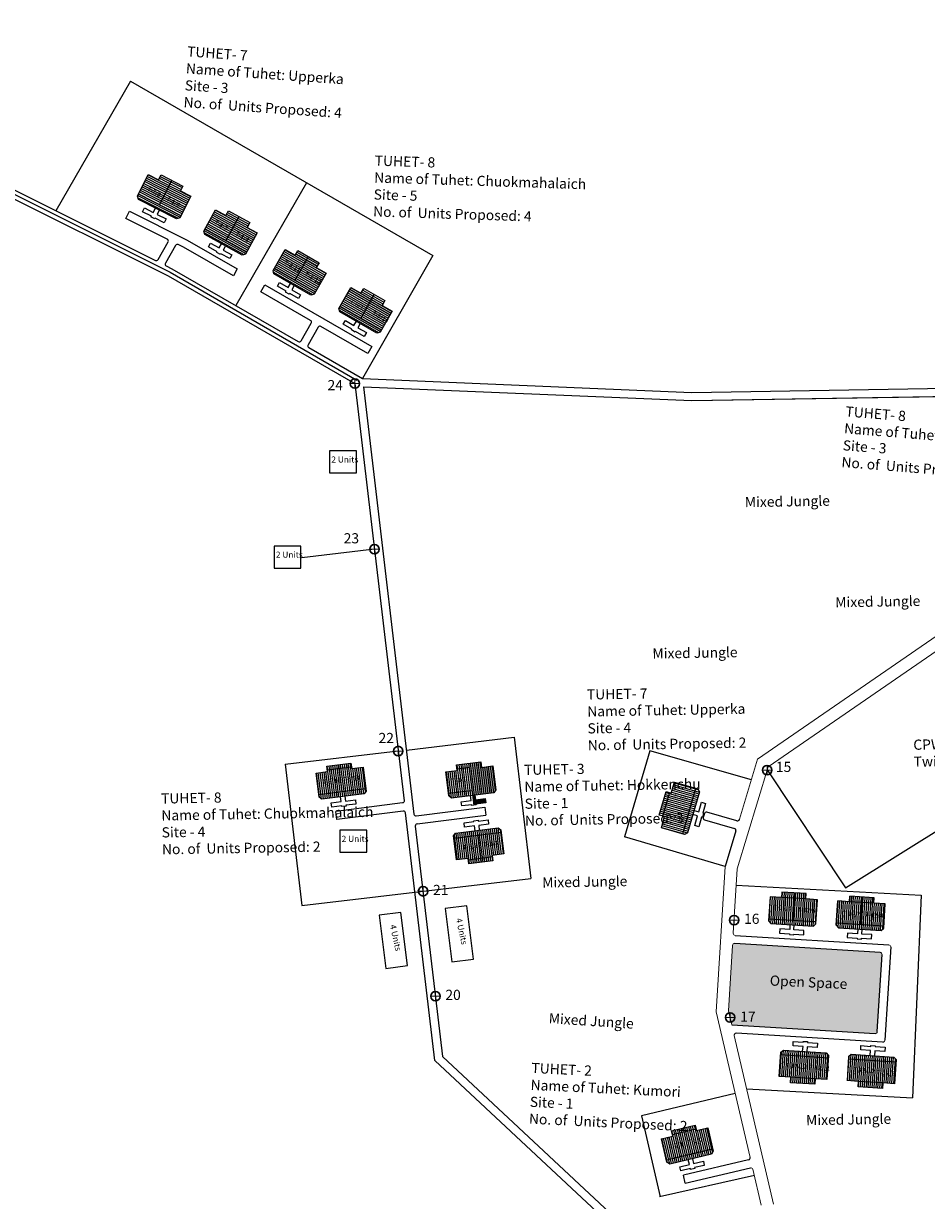
# Model space of a CAD drawing. Units: metres. Extents: x 3965 to 7270, y 1565 to 2934.
# Drawn here: x 7084 to 7087, y 2688 to 2691 of the extents above; entities that cross this region are included whole.
import ezdxf

# ---------------------------------------------------------------- set-up
doc = ezdxf.new("R2010")
doc.units = ezdxf.units.M
doc.header["$MEASUREMENT"] = 0
for name, color, linetype in [('Intermediate PWD shelter', 10, 'Continuous'), ('OPEN SPACE', 100, 'Continuous'), ('Proposed DUs', 7, 'Continuous'), ('Proposed Pathways', 8, 'Continuous'), ('TCPO', 7, 'Continuous'), ('Text', 7, 'Continuous'), ('Tuhet Bnd', 170, 'Continuous')]:
    doc.layers.add(name, color=color, linetype=linetype)
doc.layers.add('Measuring Pegs', color=1, linetype='Continuous', lineweight=20)
doc.layers.add('Proposed Pucca road', color=6, linetype='Continuous', lineweight=0)
doc.styles.get("Standard").update_dxf_attribs({"font": 'ARIAL.TTF'})

# ---------------------------------------------------------------- blocks, each defined once
blk = doc.blocks.new('A$C379246FC')
at = {"layer": 'Measuring Pegs'}
for points in [[(0, 1.17), (2.31, 1.17)], [(1.16, 2.31), (1.16, 0)]]:
    blk.add_lwpolyline(points, dxfattribs=at)
at = {"layer": 'Measuring Pegs', "lineweight": 30}
blk.add_circle((1.16, 1.16), 1.16, dxfattribs=at)
blk = doc.blocks.new('A$C52371ECC')
at = {"layer": 'Intermediate PWD shelter'}
for p, q in [((6.6, 5.4), (0, 5.4)), ((0, 5.4), (0, 0)), ((6.6, 0), (6.6, 5.4)), ((0, 0), (6.6, 0))]:
    blk.add_line(p, q, dxfattribs=at)
at = {"layer": 'Text', "insert": (0.43, 4.04), "char_height": 1.5, "attachment_point": 1}
blk.add_mtext('{\\fArial Narrow|b0|i0|c0|p34;2 Units}', dxfattribs=at)
blk = doc.blocks.new('A$C16925593')
at = {"layer": 'Proposed DUs'}
h = blk.add_hatch(dxfattribs=at)
h.set_pattern_fill('LINE', color=2, scale=0.15, angle=90, style=0)
h.set_pattern_definition([(45.94985, (-144.34924, -206.243), (0.3422959, -0.3311308), [])])
h.paths.add_polyline_path([(4.2, -4.07), (6.36, -6.15), (8.41, -8.13), (6.53, -10.08), (2.33, -6.01)])
h.paths.add_polyline_path([(0, 0), (2.05, -1.98), (4.2, -4.07), (2.33, -6.01), (-1.88, -1.94)])
h.paths.add_polyline_path([(-1.88, -1.94), (2.33, -6.01), (0.45, -7.95), (-3.75, -3.88)])
h.paths.add_polyline_path([(2.33, -6.01), (6.53, -10.08), (4.65, -12.02), (0.45, -7.95)])
h.paths.add_polyline_path([(-3.75, -3.88), (4.65, -12.02), (4.27, -12.41), (3.42, -12.43), (-4.12, -5.12), (-4.14, -4.28)])
h.paths.add_polyline_path([(5.14, -3.1), (7.3, -5.18), (6.36, -6.15), (4.2, -4.07)])
h.paths.add_polyline_path([(2.99, -1.01), (5.14, -3.1), (4.2, -4.07), (2.05, -1.98)])
for p, q in [((0, 0), (-4.14, -4.28)), ((2.05, -1.98), (0, 0)), ((2.99, -1.01), (2.05, -1.98)), ((6.36, -6.15), (2.05, -1.98)), ((7.3, -5.18), (2.99, -1.01)), ((-4.14, -4.28), (-4.12, -5.12)), ((-4.12, -5.12), (3.42, -12.43)), ((-3.75, -3.88), (4.65, -12.02)), ((5.14, -3.1), (0.45, -7.95)), ((6.36, -6.15), (7.3, -5.18)), ((4.27, -12.41), (8.41, -8.13)), ((8.41, -8.13), (6.36, -6.15)), ((3.42, -12.43), (4.27, -12.41))]:
    blk.add_line(p, q, dxfattribs=at)
blk.add_lwpolyline([(-0.73, -8.41), (-1.56, -9.27), (-3.33, -7.56), (-4.06, -8.32), (-2.29, -10.03), (-2.43, -10.17), (-1.68, -10.9), (-1.54, -10.76), (0.23, -12.47), (0.96, -11.71), (-0.81, -10), (0.03, -9.14)], dxfattribs=at)

msp = doc.modelspace()

# ---------------------------------------------------------------- hatches: boundary and pattern name
at = {"layer": 'OPEN SPACE', "ltscale": 0.002}
msp.add_hatch(color=256, dxfattribs=at).paths.add_polyline_path([(7086.8076, 2688.3845, 0.414709), (7086.8015, 2688.3914), (7086.3401, 2688.4198, 0.414514), (7086.3333, 2688.4137), (7086.3207, 2688.2059), (7086.3309, 2688.162), (7086.7853, 2688.1341, 0.413718), (7086.7921, 2688.1401)])
at = {"layer": 'Proposed DUs'}
h = msp.add_hatch(dxfattribs=at)
h.set_pattern_fill('LINE', color=2, scale=0.001934, angle=152.9567, style=0)
h.set_pattern_definition([(152.956662, (7180.8099985, 2641.8078043), (-0.00279125706, -0.00546792204), [])])
h.paths.add_polyline_path([(7084.5477, 2690.8243), (7084.5133, 2690.8419), (7084.4805, 2690.8586), (7084.4647, 2690.8276), (7084.5319, 2690.7933)])
h.paths.add_polyline_path([(7084.6149, 2690.7901), (7084.5822, 2690.8068), (7084.5477, 2690.8243), (7084.5319, 2690.7933), (7084.5991, 2690.7591)])
h.paths.add_polyline_path([(7084.5991, 2690.7591), (7084.5319, 2690.7933), (7084.5161, 2690.7624), (7084.5832, 2690.7281)])
h.paths.add_polyline_path([(7084.5319, 2690.7933), (7084.4647, 2690.8276), (7084.4489, 2690.7966), (7084.5161, 2690.7624)])
h.paths.add_polyline_path([(7084.5832, 2690.7281), (7084.4489, 2690.7966), (7084.4457, 2690.7903), (7084.449, 2690.7799), (7084.5696, 2690.7184), (7084.58, 2690.7217)])
h.paths.add_polyline_path([(7084.5556, 2690.8398), (7084.5212, 2690.8574), (7084.5133, 2690.8419), (7084.5477, 2690.8243)])
h.paths.add_polyline_path([(7084.5901, 2690.8223), (7084.5556, 2690.8398), (7084.5477, 2690.8243), (7084.5822, 2690.8068)])
h = msp.add_hatch(dxfattribs=at)
h.set_pattern_fill('LINE', color=2, scale=0.001934, angle=151.0706, style=0)
h.set_pattern_definition([(151.0706305, (7179.356781, 2638.5518064), (-0.00296970256, -0.0053730954), [])])
h.paths.add_polyline_path([(7084.7599, 2690.7099), (7084.726, 2690.7286), (7084.6939, 2690.7464), (7084.677, 2690.716), (7084.743, 2690.6795)])
h.paths.add_polyline_path([(7084.8259, 2690.6735), (7084.7937, 2690.6912), (7084.7599, 2690.7099), (7084.743, 2690.6795), (7084.809, 2690.643)])
h.paths.add_polyline_path([(7084.809, 2690.643), (7084.743, 2690.6795), (7084.7262, 2690.649), (7084.7922, 2690.6125)])
h.paths.add_polyline_path([(7084.743, 2690.6795), (7084.677, 2690.716), (7084.6602, 2690.6855), (7084.7262, 2690.649)])
h.paths.add_polyline_path([(7084.7922, 2690.6125), (7084.6602, 2690.6855), (7084.6567, 2690.6793), (7084.6598, 2690.6688), (7084.7782, 2690.6033), (7084.7888, 2690.6063)])
h.paths.add_polyline_path([(7084.7683, 2690.7252), (7084.7344, 2690.7439), (7084.726, 2690.7286), (7084.7599, 2690.7099)])
h.paths.add_polyline_path([(7084.8021, 2690.7065), (7084.7683, 2690.7252), (7084.7599, 2690.7099), (7084.7937, 2690.6912)])
h = msp.add_hatch(dxfattribs=at)
h.set_pattern_fill('LINE', color=2, scale=0.001934, angle=150.1018, style=0)
h.set_pattern_definition([(150.101836, (7178.681177, 2636.833208), (-0.00306012555, -0.00532211603), [])])
h.paths.add_polyline_path([(7084.9797, 2690.5833), (7084.9461, 2690.6026), (7084.9143, 2690.6209), (7084.8969, 2690.5907), (7084.9623, 2690.5531)])
h.paths.add_polyline_path([(7085.045, 2690.5457), (7085.0132, 2690.564), (7084.9797, 2690.5833), (7084.9623, 2690.5531), (7085.0277, 2690.5155)])
h.paths.add_polyline_path([(7085.0277, 2690.5155), (7084.9623, 2690.5531), (7084.945, 2690.523), (7085.0103, 2690.4854)])
h.paths.add_polyline_path([(7084.9623, 2690.5531), (7084.8969, 2690.5907), (7084.8796, 2690.5606), (7084.945, 2690.523)])
h.paths.add_polyline_path([(7085.0103, 2690.4854), (7084.8796, 2690.5606), (7084.876, 2690.5544), (7084.8789, 2690.5438), (7084.9962, 2690.4764), (7085.0068, 2690.4792)])
h.paths.add_polyline_path([(7084.9883, 2690.5984), (7084.9548, 2690.6177), (7084.9461, 2690.6026), (7084.9797, 2690.5833)])
h.paths.add_polyline_path([(7085.0219, 2690.5791), (7084.9883, 2690.5984), (7084.9797, 2690.5833), (7085.0132, 2690.564)])
h = msp.add_hatch(dxfattribs=at)
h.set_pattern_fill('LINE', color=2, scale=0.001934, angle=150.1018, style=0)
h.set_pattern_definition([(150.101836, (7178.8900354, 2636.712895), (-0.00306012555, -0.00532211603), [])])
h.paths.add_polyline_path([(7085.1885, 2690.463), (7085.155, 2690.4823), (7085.1231, 2690.5006), (7085.1058, 2690.4704), (7085.1712, 2690.4328)])
h.paths.add_polyline_path([(7085.2539, 2690.4254), (7085.222, 2690.4437), (7085.1885, 2690.463), (7085.1712, 2690.4328), (7085.2365, 2690.3952)])
h.paths.add_polyline_path([(7085.2365, 2690.3952), (7085.1712, 2690.4328), (7085.1538, 2690.4027), (7085.2192, 2690.3651)])
h.paths.add_polyline_path([(7085.1712, 2690.4328), (7085.1058, 2690.4704), (7085.0884, 2690.4402), (7085.1538, 2690.4027)])
h.paths.add_polyline_path([(7085.2192, 2690.3651), (7085.0884, 2690.4402), (7085.0849, 2690.4341), (7085.0878, 2690.4235), (7085.2051, 2690.3561), (7085.2157, 2690.3589)])
h.paths.add_polyline_path([(7085.1972, 2690.4781), (7085.1637, 2690.4974), (7085.155, 2690.4823), (7085.1885, 2690.463)])
h.paths.add_polyline_path([(7085.2307, 2690.4588), (7085.1972, 2690.4781), (7085.1885, 2690.463), (7085.222, 2690.4437)])
h = msp.add_hatch(dxfattribs=at)
h.set_pattern_fill('LINE', color=2, scale=0.001934, angle=457.3263, style=0)
h.set_pattern_definition([(97.32632, (7085.0627696, 2685.7357385), (-0.00608904, -0.000782867), [])])
h.paths.add_polyline_path([(7085.0863, 2688.9697), (7085.0479, 2688.9648), (7085.0115, 2688.9601), (7085.0159, 2688.9256), (7085.0907, 2688.9352)])
h.paths.add_polyline_path([(7085.1611, 2688.9793), (7085.1246, 2688.9746), (7085.0863, 2688.9697), (7085.0907, 2688.9352), (7085.1655, 2688.9448)])
h.paths.add_polyline_path([(7085.1655, 2688.9448), (7085.0907, 2688.9352), (7085.0951, 2688.9007), (7085.1699, 2688.9103)])
h.paths.add_polyline_path([(7085.0907, 2688.9352), (7085.0159, 2688.9256), (7085.0203, 2688.8911), (7085.0951, 2688.9007)])
h.paths.add_polyline_path([(7085.1699, 2688.9103), (7085.0203, 2688.8911), (7085.0213, 2688.884), (7085.0299, 2688.8773), (7085.1642, 2688.8946), (7085.1708, 2688.9033)])
h.paths.add_polyline_path([(7085.084, 2688.987), (7085.0457, 2688.982), (7085.0479, 2688.9648), (7085.0863, 2688.9697)])
h.paths.add_polyline_path([(7085.1224, 2688.9919), (7085.084, 2688.987), (7085.0863, 2688.9697), (7085.1246, 2688.9746)])
h = msp.add_hatch(dxfattribs=at)
h.set_pattern_fill('LINE', color=2, scale=0.001934, angle=457.1559, style=0)
h.set_pattern_definition([(97.15594, (7085.465539, 2685.739536), (-0.006091341, -0.000764757), [])])
h.paths.add_polyline_path([(7085.4987, 2688.9734), (7085.4603, 2688.9686), (7085.4238, 2688.964), (7085.4282, 2688.9295), (7085.503, 2688.9389)])
h.paths.add_polyline_path([(7085.5735, 2688.9828), (7085.537, 2688.9782), (7085.4987, 2688.9734), (7085.503, 2688.9389), (7085.5778, 2688.9483)])
h.paths.add_polyline_path([(7085.5778, 2688.9483), (7085.503, 2688.9389), (7085.5073, 2688.9044), (7085.5821, 2688.9138)])
h.paths.add_polyline_path([(7085.503, 2688.9389), (7085.4282, 2688.9295), (7085.4325, 2688.895), (7085.5073, 2688.9044)])
h.paths.add_polyline_path([(7085.5821, 2688.9138), (7085.4325, 2688.895), (7085.4334, 2688.8879), (7085.442, 2688.8812), (7085.5763, 2688.8981), (7085.583, 2688.9067)])
h.paths.add_polyline_path([(7085.4965, 2688.9907), (7085.4581, 2688.9859), (7085.4603, 2688.9686), (7085.4987, 2688.9734)])
h.paths.add_polyline_path([(7085.5349, 2688.9955), (7085.4965, 2688.9907), (7085.4987, 2688.9734), (7085.537, 2688.9782)])
at = {"layer": 'Proposed DUs', "ltscale": 0.002}
h = msp.add_hatch(color=9, dxfattribs=at)
h.paths.add_polyline_path([(7085.4965, 2688.9907), (7085.498, 2688.9787), (7085.5364, 2688.9835), (7085.5349, 2688.9955)])
h.paths.add_polyline_path([(7085.537, 2688.9782), (7085.5364, 2688.9835), (7085.498, 2688.9787), (7085.5075, 2688.9044), (7085.5821, 2688.9138), (7085.5735, 2688.9828)])
h.paths.add_polyline_path([(7085.5075, 2688.9044), (7085.5094, 2688.8897), (7085.5763, 2688.8981), (7085.583, 2688.9067), (7085.5821, 2688.9138)])
at = {"layer": 'Proposed DUs'}
h = msp.add_hatch(dxfattribs=at)
h.set_pattern_fill('LINE', color=2, scale=0.001934, angle=524.0157, style=0)
h.set_pattern_definition([(164.01573, (7089.0888, 2687.5569955), (-0.001690562, -0.005901804), [])])
h.paths.add_polyline_path([(7086.1281, 2688.8583), (7086.1175, 2688.8211), (7086.1073, 2688.7858), (7086.1408, 2688.7762), (7086.1616, 2688.8487)])
h.paths.add_polyline_path([(7086.1489, 2688.9308), (7086.1387, 2688.8955), (7086.1281, 2688.8583), (7086.1616, 2688.8487), (7086.1823, 2688.9212)])
h.paths.add_polyline_path([(7086.1823, 2688.9212), (7086.1616, 2688.8487), (7086.195, 2688.8391), (7086.2158, 2688.9116)])
h.paths.add_polyline_path([(7086.1616, 2688.8487), (7086.1408, 2688.7762), (7086.1743, 2688.7666), (7086.195, 2688.8391)])
h.paths.add_polyline_path([(7086.2158, 2688.9116), (7086.1743, 2688.7666), (7086.1811, 2688.7647), (7086.1906, 2688.77), (7086.2279, 2688.9001), (7086.2226, 2688.9097)])
h.paths.add_polyline_path([(7086.1114, 2688.8631), (7086.1007, 2688.8259), (7086.1175, 2688.8211), (7086.1281, 2688.8583)])
h.paths.add_polyline_path([(7086.122, 2688.9003), (7086.1114, 2688.8631), (7086.1281, 2688.8583), (7086.1387, 2688.8955)])
at = {"layer": 'Proposed DUs', "ltscale": 0.002}
msp.add_hatch(color=9, dxfattribs=at).paths.add_polyline_path([(7085.5178, 2688.8751), (7085.5159, 2688.8905), (7085.5094, 2688.8897), (7085.5134, 2688.8583), (7085.5198, 2688.8592), (7085.5195, 2688.8617), (7085.551, 2688.8657), (7085.5493, 2688.8791)])
at = {"layer": 'Proposed DUs'}
h = msp.add_hatch(dxfattribs=at)
h.set_pattern_fill('LINE', color=2, scale=0.001934, angle=637.1559, style=0)
h.set_pattern_definition([(277.15594, (7085.567153, 2691.928392), (0.006091341, 0.000764757), [])])
h.paths.add_polyline_path([(7085.534, 2688.6945), (7085.5724, 2688.6993), (7085.6089, 2688.7039), (7085.6045, 2688.7384), (7085.5297, 2688.729)])
h.paths.add_polyline_path([(7085.4592, 2688.6851), (7085.4957, 2688.6897), (7085.534, 2688.6945), (7085.5297, 2688.729), (7085.4549, 2688.7196)])
h.paths.add_polyline_path([(7085.4549, 2688.7196), (7085.5297, 2688.729), (7085.5254, 2688.7636), (7085.4505, 2688.7542)])
h.paths.add_polyline_path([(7085.5297, 2688.729), (7085.6045, 2688.7384), (7085.6002, 2688.773), (7085.5254, 2688.7636)])
h.paths.add_polyline_path([(7085.4505, 2688.7542), (7085.6002, 2688.773), (7085.5993, 2688.78), (7085.5907, 2688.7867), (7085.4564, 2688.7698), (7085.4497, 2688.7612)])
h.paths.add_polyline_path([(7085.5362, 2688.6772), (7085.5746, 2688.682), (7085.5724, 2688.6993), (7085.534, 2688.6945)])
h.paths.add_polyline_path([(7085.4978, 2688.6724), (7085.5362, 2688.6772), (7085.534, 2688.6945), (7085.4957, 2688.6897)])
h = msp.add_hatch(dxfattribs=at)
h.set_pattern_fill('LINE', color=2, scale=0.001934, angle=130.5279, style=0)
h.set_pattern_definition([(86.47771, (7086.7654733, 2685.3379335), (0.006127563, -0.00037717), [])])
h.paths.add_polyline_path([(7086.5275, 2688.5632), (7086.5661, 2688.5609), (7086.6027, 2688.5586), (7086.6006, 2688.5239), (7086.5253, 2688.5285)])
h.paths.add_polyline_path([(7086.4522, 2688.5679), (7086.4889, 2688.5656), (7086.5275, 2688.5632), (7086.5253, 2688.5285), (7086.4501, 2688.5331)])
h.paths.add_polyline_path([(7086.4501, 2688.5331), (7086.5253, 2688.5285), (7086.5232, 2688.4937), (7086.4479, 2688.4984)])
h.paths.add_polyline_path([(7086.5253, 2688.5285), (7086.6006, 2688.5239), (7086.5985, 2688.4891), (7086.5232, 2688.4937)])
h.paths.add_polyline_path([(7086.4479, 2688.4984), (7086.5985, 2688.4891), (7086.598, 2688.482), (7086.5898, 2688.4748), (7086.4547, 2688.4831), (7086.4475, 2688.4913)])
h.paths.add_polyline_path([(7086.5285, 2688.5806), (7086.5671, 2688.5782), (7086.5661, 2688.5609), (7086.5275, 2688.5632)])
h.paths.add_polyline_path([(7086.4899, 2688.583), (7086.5285, 2688.5806), (7086.5275, 2688.5632), (7086.4889, 2688.5656)])
h = msp.add_hatch(dxfattribs=at)
h.set_pattern_fill('LINE', color=2, scale=0.001934, angle=266.1458, style=0)
h.set_pattern_definition([(266.14577, (7087.206911, 2691.1611365), (0.006125275, -0.000412664), [])])
h.paths.add_polyline_path([(7086.5568, 2687.9931), (7086.5954, 2687.9905), (7086.632, 2687.988), (7086.6344, 2688.0228), (7086.5591, 2688.0278)])
h.paths.add_polyline_path([(7086.4815, 2687.9982), (7086.5182, 2687.9957), (7086.5568, 2687.9931), (7086.5591, 2688.0278), (7086.4839, 2688.0329)])
h.paths.add_polyline_path([(7086.4839, 2688.0329), (7086.5591, 2688.0278), (7086.5615, 2688.0625), (7086.4862, 2688.0676)])
h.paths.add_polyline_path([(7086.5591, 2688.0278), (7086.6344, 2688.0228), (7086.6367, 2688.0575), (7086.5615, 2688.0625)])
h.paths.add_polyline_path([(7086.4862, 2688.0676), (7086.6367, 2688.0575), (7086.6372, 2688.0645), (7086.63, 2688.0728), (7086.4949, 2688.0819), (7086.4867, 2688.0747)])
h.paths.add_polyline_path([(7086.5556, 2687.9757), (7086.5942, 2687.9731), (7086.5954, 2687.9905), (7086.5568, 2687.9931)])
h.paths.add_polyline_path([(7086.517, 2687.9783), (7086.5556, 2687.9757), (7086.5568, 2687.9931), (7086.5182, 2687.9957)])
h = msp.add_hatch(dxfattribs=at)
h.set_pattern_fill('LINE', color=2, scale=0.001934, angle=266.1458, style=0)
h.set_pattern_definition([(266.14577, (7087.4214946, 2691.147928), (0.006125275, -0.000412664), [])])
h.paths.add_polyline_path([(7086.7714, 2687.9799), (7086.81, 2687.9773), (7086.8466, 2687.9748), (7086.849, 2688.0095), (7086.7737, 2688.0146)])
h.paths.add_polyline_path([(7086.6961, 2687.985), (7086.7328, 2687.9825), (7086.7714, 2687.9799), (7086.7737, 2688.0146), (7086.6985, 2688.0197)])
h.paths.add_polyline_path([(7086.6985, 2688.0197), (7086.7737, 2688.0146), (7086.7761, 2688.0493), (7086.7008, 2688.0544)])
h.paths.add_polyline_path([(7086.7737, 2688.0146), (7086.849, 2688.0095), (7086.8513, 2688.0443), (7086.7761, 2688.0493)])
h.paths.add_polyline_path([(7086.7008, 2688.0544), (7086.8513, 2688.0443), (7086.8518, 2688.0513), (7086.8446, 2688.0596), (7086.7095, 2688.0687), (7086.7013, 2688.0615)])
h.paths.add_polyline_path([(7086.7702, 2687.9625), (7086.8088, 2687.9599), (7086.81, 2687.9773), (7086.7714, 2687.9799)])
h.paths.add_polyline_path([(7086.7316, 2687.9651), (7086.7702, 2687.9625), (7086.7714, 2687.9799), (7086.7328, 2687.9825)])
h = msp.add_hatch(dxfattribs=at)
h.set_pattern_fill('LINE', color=2, scale=0.001934, angle=463.2572, style=0)
h.set_pattern_definition([(103.25724, (7086.491126, 2684.598617), (-0.005975553, -0.001407853), [])])
h.paths.add_polyline_path([(7086.1803, 2687.8177), (7086.1427, 2687.8088), (7086.1069, 2687.8004), (7086.1149, 2687.7665), (7086.1883, 2687.7838)])
h.paths.add_polyline_path([(7086.2537, 2687.835), (7086.218, 2687.8266), (7086.1803, 2687.8177), (7086.1883, 2687.7838), (7086.2617, 2687.8011)])
h.paths.add_polyline_path([(7086.2617, 2687.8011), (7086.1883, 2687.7838), (7086.1963, 2687.75), (7086.2697, 2687.7673)])
h.paths.add_polyline_path([(7086.1883, 2687.7838), (7086.1149, 2687.7665), (7086.1229, 2687.7327), (7086.1963, 2687.75)])
h.paths.add_polyline_path([(7086.2697, 2687.7673), (7086.1229, 2687.7327), (7086.1245, 2687.7258), (7086.1338, 2687.72), (7086.2656, 2687.751), (7086.2713, 2687.7603)])
h.paths.add_polyline_path([(7086.1763, 2687.8346), (7086.1387, 2687.8258), (7086.1427, 2687.8088), (7086.1803, 2687.8177)])
h.paths.add_polyline_path([(7086.214, 2687.8435), (7086.1763, 2687.8346), (7086.1803, 2687.8177), (7086.218, 2687.8266)])

# ---------------------------------------------------------------- linework, layer by layer
at = {"layer": 'Intermediate PWD shelter'}
for p, q in [((7085.491, 2688.539), (7085.4219, 2688.5303)), ((7085.4219, 2688.5303), (7085.4432, 2688.3614)), ((7085.5123, 2688.3701), (7085.491, 2688.539)), ((7085.2817, 2688.5184), (7085.2126, 2688.5097)), ((7085.2126, 2688.5097), (7085.2339, 2688.3408)), ((7085.303, 2688.3496), (7085.2817, 2688.5184)), ((7085.2339, 2688.3408), (7085.303, 2688.3496)), ((7085.4432, 2688.3614), (7085.5123, 2688.3701))]:
    msp.add_line(p, q, dxfattribs=at)
at = {"layer": 'Proposed DUs'}
for p, q in [((7084.4457, 2690.7903), (7084.4805, 2690.8586)), ((7084.4805, 2690.8586), (7084.5133, 2690.8419)), ((7084.5133, 2690.8419), (7084.5212, 2690.8574)), ((7084.5157, 2690.8467), (7084.5846, 2690.8115)), ((7084.5212, 2690.8574), (7084.5901, 2690.8223)), ((7084.5162, 2690.7623), (7084.5556, 2690.8398)), ((7084.5901, 2690.8223), (7084.5822, 2690.8068)), ((7084.5822, 2690.8068), (7084.6149, 2690.7901)), ((7084.449, 2690.7799), (7084.4457, 2690.7903)), ((7084.5832, 2690.7281), (7084.4489, 2690.7966)), ((7084.5696, 2690.7184), (7084.449, 2690.7799)), ((7084.6149, 2690.7901), (7084.58, 2690.7217)), ((7084.4094, 2690.7193), (7084.4212, 2690.7423)), ((7084.6567, 2690.6793), (7084.6939, 2690.7464)), ((7084.6939, 2690.7464), (7084.726, 2690.7286)), ((7084.726, 2690.7286), (7084.7344, 2690.7439)), ((7084.7286, 2690.7333), (7084.7963, 2690.6959)), ((7084.7344, 2690.7439), (7084.8021, 2690.7065)), ((7084.58, 2690.7217), (7084.5696, 2690.7184)), ((7084.7263, 2690.6489), (7084.7683, 2690.7252)), ((7084.8021, 2690.7065), (7084.7937, 2690.6912)), ((7084.6598, 2690.6688), (7084.6567, 2690.6793)), ((7084.7782, 2690.6033), (7084.6598, 2690.6688)), ((7084.7922, 2690.6125), (7084.6602, 2690.6855)), ((7084.8259, 2690.6735), (7084.7888, 2690.6063)), ((7084.7937, 2690.6912), (7084.8259, 2690.6735)), ((7084.876, 2690.5544), (7084.9143, 2690.6209)), ((7084.9143, 2690.6209), (7084.9461, 2690.6026)), ((7084.9461, 2690.6026), (7084.9548, 2690.6177)), ((7084.9548, 2690.6177), (7085.0219, 2690.5791)), ((7084.7888, 2690.6063), (7084.7782, 2690.6033)), ((7084.9451, 2690.5229), (7084.9883, 2690.5984)), ((7084.9488, 2690.6072), (7085.0158, 2690.5686)), ((7084.7628, 2690.5595), (7084.7504, 2690.5369)), ((7084.8789, 2690.5438), (7084.876, 2690.5544)), ((7084.9962, 2690.4764), (7084.8789, 2690.5438)), ((7085.0103, 2690.4854), (7084.8796, 2690.5606)), ((7085.045, 2690.5457), (7085.0068, 2690.4792)), ((7085.0219, 2690.5791), (7085.0132, 2690.564)), ((7085.0132, 2690.564), (7085.045, 2690.5457)), ((7084.8372, 2690.4869), (7084.8501, 2690.5092)), ((7085.0068, 2690.4792), (7084.9962, 2690.4764)), ((7085.0849, 2690.4341), (7085.1231, 2690.5006)), ((7085.1231, 2690.5006), (7085.155, 2690.4823)), ((7085.154, 2690.4026), (7085.1972, 2690.4781)), ((7085.155, 2690.4823), (7085.1637, 2690.4974)), ((7085.1576, 2690.4869), (7085.2247, 2690.4483)), ((7085.1637, 2690.4974), (7085.2307, 2690.4588)), ((7085.0878, 2690.4235), (7085.0849, 2690.4341)), ((7085.2192, 2690.3651), (7085.0884, 2690.4402)), ((7085.2307, 2690.4588), (7085.222, 2690.4437)), ((7085.222, 2690.4437), (7085.2539, 2690.4254)), ((7085.2051, 2690.3561), (7085.0878, 2690.4235)), ((7085.2539, 2690.4254), (7085.2157, 2690.3589)), ((7085.2157, 2690.3589), (7085.2051, 2690.3561)), ((7085.1896, 2690.3136), (7085.1767, 2690.2912)), ((7085.0482, 2688.9702), (7085.1249, 2688.98)), ((7085.0953, 2688.9007), (7085.0841, 2688.987)), ((7085.4596, 2688.9739), (7085.498, 2688.9787)), ((7085.5134, 2688.8583), (7085.4965, 2688.9907)), ((7085.1709, 2688.9104), (7085.0213, 2688.8912)), ((7085.5075, 2688.9044), (7085.4325, 2688.895)), ((7086.2158, 2688.9116), (7086.1743, 2688.7666)), ((7085.4729, 2688.8695), (7085.5044, 2688.8735)), ((7085.4746, 2688.8561), (7085.4729, 2688.8695)), ((7085.5044, 2688.8735), (7085.5025, 2688.8888)), ((7085.5159, 2688.8905), (7085.5178, 2688.8751)), ((7085.5178, 2688.8751), (7085.5493, 2688.8791)), ((7085.551, 2688.8657), (7085.5195, 2688.8617)), ((7085.5493, 2688.8791), (7085.551, 2688.8657)), ((7086.1951, 2688.8393), (7086.1114, 2688.8631)), ((7086.1124, 2688.8226), (7086.1336, 2688.8969)), ((7085.5061, 2688.86), (7085.4746, 2688.8561)), ((7085.5064, 2688.8575), (7085.5061, 2688.86)), ((7085.5198, 2688.8592), (7085.5064, 2688.8575)), ((7085.5195, 2688.8617), (7085.5198, 2688.8592)), ((7085.4505, 2688.7542), (7085.6002, 2688.773)), ((7085.5252, 2688.7635), (7085.5362, 2688.6772)), ((7085.5731, 2688.6941), (7085.4963, 2688.6844)), ((7086.4522, 2688.5679), (7086.4475, 2688.4913)), ((7086.4889, 2688.5656), (7086.4522, 2688.5679)), ((7086.4899, 2688.583), (7086.4889, 2688.5656)), ((7086.5661, 2688.5609), (7086.4889, 2688.5656)), ((7086.5671, 2688.5782), (7086.4899, 2688.583)), ((7086.5285, 2688.5806), (7086.5232, 2688.4937)), ((7086.5661, 2688.5609), (7086.5671, 2688.5782)), ((7086.6027, 2688.5586), (7086.5661, 2688.5609)), ((7086.598, 2688.482), (7086.6027, 2688.5586)), ((7086.6624, 2688.4781), (7086.6671, 2688.5546)), ((7086.4475, 2688.4913), (7086.4547, 2688.4831)), ((7086.4479, 2688.4984), (7086.5985, 2688.4891)), ((7086.4547, 2688.4831), (7086.5898, 2688.4748)), ((7086.4829, 2688.4659), (7086.4821, 2688.4524)), ((7086.4821, 2688.4524), (7086.5137, 2688.4504)), ((7086.5146, 2688.4639), (7086.4829, 2688.4659)), ((7086.5155, 2688.4794), (7086.5146, 2688.4639)), ((7086.5281, 2688.4631), (7086.529, 2688.4785)), ((7086.5597, 2688.4611), (7086.5281, 2688.4631)), ((7086.5589, 2688.4476), (7086.5597, 2688.4611)), ((7086.5898, 2688.4748), (7086.598, 2688.482)), ((7086.5137, 2688.4504), (7086.5136, 2688.4478)), ((7086.5136, 2688.4478), (7086.5271, 2688.447)), ((7086.5271, 2688.447), (7086.5273, 2688.4496)), ((7086.5273, 2688.4496), (7086.5589, 2688.4476)), ((7086.4867, 2688.0747), (7086.4949, 2688.0819)), ((7086.4949, 2688.0819), (7086.63, 2688.0728)), ((7086.5251, 2688.0954), (7086.526, 2688.1089)), ((7086.5568, 2688.0932), (7086.5251, 2688.0954)), ((7086.526, 2688.1089), (7086.5577, 2688.1067)), ((7086.5557, 2688.0778), (7086.5568, 2688.0932)), ((7086.5577, 2688.1067), (7086.5578, 2688.1093)), ((7086.5578, 2688.1093), (7086.5713, 2688.1084)), ((7086.5703, 2688.0923), (7086.5692, 2688.0769)), ((7086.6019, 2688.0902), (7086.5703, 2688.0923)), ((7086.5713, 2688.1084), (7086.5712, 2688.1058)), ((7086.5712, 2688.1058), (7086.6028, 2688.1037)), ((7086.6028, 2688.1037), (7086.6019, 2688.0902)), ((7086.7397, 2688.0821), (7086.7406, 2688.0957)), ((7086.7713, 2688.08), (7086.7397, 2688.0821)), ((7086.7406, 2688.0957), (7086.7722, 2688.0935)), ((7086.7703, 2688.0646), (7086.7713, 2688.08)), ((7086.7722, 2688.0935), (7086.7724, 2688.0961)), ((7086.7724, 2688.0961), (7086.7859, 2688.0952)), ((7086.7848, 2688.0791), (7086.7838, 2688.0637)), ((7086.8165, 2688.077), (7086.7848, 2688.0791)), ((7086.7859, 2688.0952), (7086.7857, 2688.0926)), ((7086.7857, 2688.0926), (7086.8174, 2688.0905)), ((7086.8174, 2688.0905), (7086.8165, 2688.077)), ((7086.4815, 2687.9982), (7086.4867, 2688.0747)), ((7086.4862, 2688.0676), (7086.6367, 2688.0575)), ((7086.5556, 2687.9757), (7086.5615, 2688.0625)), ((7086.63, 2688.0728), (7086.6372, 2688.0645)), ((7086.6372, 2688.0645), (7086.632, 2687.988)), ((7086.7016, 2688.0615), (7086.6964, 2687.9849)), ((7086.7008, 2688.0544), (7086.8513, 2688.0443)), ((7086.7013, 2688.0615), (7086.7095, 2688.0687)), ((7086.7095, 2688.0687), (7086.8446, 2688.0596)), ((7086.7702, 2687.9625), (7086.7761, 2688.0493)), ((7086.8446, 2688.0596), (7086.8518, 2688.0513)), ((7086.8518, 2688.0513), (7086.8466, 2687.9748)), ((7086.5182, 2687.9957), (7086.4815, 2687.9982)), ((7086.517, 2687.9783), (7086.5182, 2687.9957)), ((7086.5942, 2687.9731), (7086.517, 2687.9783)), ((7086.5954, 2687.9905), (7086.5182, 2687.9957)), ((7086.5954, 2687.9905), (7086.5942, 2687.9731)), ((7086.632, 2687.988), (7086.5954, 2687.9905)), ((7086.7328, 2687.9825), (7086.6961, 2687.985)), ((7086.7316, 2687.9651), (7086.7328, 2687.9825)), ((7086.81, 2687.9773), (7086.7328, 2687.9825)), ((7086.81, 2687.9773), (7086.8088, 2687.9599)), ((7086.8466, 2687.9748), (7086.81, 2687.9773)), ((7086.8088, 2687.9599), (7086.7316, 2687.9651)), ((7086.1424, 2687.8142), (7086.2177, 2687.832)), ((7086.1965, 2687.75), (7086.1764, 2687.8347)), ((7086.2706, 2687.7675), (7086.1238, 2687.7329))]:
    msp.add_line(p, q, dxfattribs=at)
for points in [[(7084.5154, 2690.7461), (7084.5083, 2690.7323), (7084.5366, 2690.7179), (7084.5304, 2690.7058), (7084.5022, 2690.7202), (7084.501, 2690.7179), (7084.4889, 2690.7241), (7084.4901, 2690.7264), (7084.4619, 2690.7408), (7084.468, 2690.7529), (7084.4963, 2690.7384), (7084.5033, 2690.7522)], [(7084.7249, 2690.6328), (7084.7174, 2690.6192), (7084.7452, 2690.6039), (7084.7387, 2690.592), (7084.7109, 2690.6074), (7084.7097, 2690.6051), (7084.6978, 2690.6117), (7084.6991, 2690.6139), (7084.6713, 2690.6293), (7084.6778, 2690.6411), (7084.7056, 2690.6258), (7084.7131, 2690.6393)], [(7084.9434, 2690.5067), (7084.9357, 2690.4933), (7084.9632, 2690.4775), (7084.9565, 2690.4658), (7084.929, 2690.4816), (7084.9277, 2690.4794), (7084.916, 2690.4861), (7084.9172, 2690.4883), (7084.8898, 2690.5042), (7084.8965, 2690.5159), (7084.924, 2690.5001), (7084.9317, 2690.5135)], [(7085.1523, 2690.3864), (7085.1446, 2690.373), (7085.1721, 2690.3572), (7085.1653, 2690.3455), (7085.1378, 2690.3613), (7085.1365, 2690.359), (7085.1248, 2690.3658), (7085.1261, 2690.368), (7085.0986, 2690.3838), (7085.1054, 2690.3956), (7085.1328, 2690.3798), (7085.1406, 2690.3932)], [(7085.162, 2688.9795), (7085.1718, 2688.9034), (7085.1651, 2688.8947), (7085.0309, 2688.8775), (7085.0222, 2688.8841), (7085.0124, 2688.9602), (7085.0489, 2688.9649), (7085.0466, 2688.9822), (7085.1233, 2688.992), (7085.1256, 2688.9748), (7085.162, 2688.9795)], [(7085.5735, 2688.9828), (7085.583, 2688.9067), (7085.5763, 2688.8981), (7085.442, 2688.8812), (7085.4334, 2688.8879), (7085.4238, 2688.964), (7085.4603, 2688.9686), (7085.4581, 2688.9859), (7085.5349, 2688.9955), (7085.537, 2688.9782), (7085.5735, 2688.9828)], [(7086.1492, 2688.9319), (7086.2229, 2688.9108), (7086.2282, 2688.9012), (7086.191, 2688.7711), (7086.1814, 2688.7658), (7086.1077, 2688.7869), (7086.1178, 2688.8223), (7086.101, 2688.827), (7086.1223, 2688.9014), (7086.1391, 2688.8966), (7086.1492, 2688.9319)], [(7085.1037, 2688.8868), (7085.1057, 2688.8715), (7085.1372, 2688.8755), (7085.1389, 2688.8621), (7085.1074, 2688.8581), (7085.1078, 2688.8555), (7085.0943, 2688.8538), (7085.094, 2688.8563), (7085.0626, 2688.8523), (7085.0608, 2688.8657), (7085.0923, 2688.8698), (7085.0903, 2688.8851)], [(7086.2111, 2688.8416), (7086.226, 2688.8373), (7086.2347, 2688.8678), (7086.2477, 2688.8641), (7086.239, 2688.8336), (7086.2415, 2688.8329), (7086.2378, 2688.8199), (7086.2353, 2688.8206), (7086.2266, 2688.7901), (7086.2135, 2688.7938), (7086.2223, 2688.8243), (7086.2074, 2688.8286)], [(7085.5168, 2688.7774), (7085.5149, 2688.7928), (7085.4834, 2688.7888), (7085.4817, 2688.8023), (7085.5132, 2688.8062), (7085.5129, 2688.8088), (7085.5263, 2688.8105), (7085.5266, 2688.8079), (7085.5581, 2688.8118), (7085.5598, 2688.7984), (7085.5283, 2688.7945), (7085.5302, 2688.7791)], [(7085.4581, 2688.685), (7085.4485, 2688.7611), (7085.4552, 2688.7697), (7085.5895, 2688.7866), (7085.5982, 2688.7798), (7085.6077, 2688.7037), (7085.5713, 2688.6992), (7085.5734, 2688.6819), (7085.4967, 2688.6723), (7085.4945, 2688.6895), (7085.4581, 2688.685)], [(7086.2547, 2687.8352), (7086.2722, 2687.7606), (7086.2665, 2687.7513), (7086.1348, 2687.7202), (7086.1254, 2687.726), (7086.1079, 2687.8006), (7086.1436, 2687.8091), (7086.1396, 2687.826), (7086.2149, 2687.8437), (7086.2189, 2687.8268), (7086.2547, 2687.8352)], [(7086.2063, 2687.7371), (7086.2098, 2687.722), (7086.2407, 2687.7293), (7086.2438, 2687.7161), (7086.2129, 2687.7088), (7086.2135, 2687.7063), (7086.2003, 2687.7032), (7086.1998, 2687.7057), (7086.1689, 2687.6985), (7086.1658, 2687.7116), (7086.1967, 2687.7189), (7086.1931, 2687.734)]]:
    msp.add_lwpolyline(points, dxfattribs=at)
at = {"layer": 'Proposed Pathways', "ltscale": 0.002}
for p, q in [((7085.3329, 2688.7992), (7085.5508, 2688.8265)), ((7086.2439, 2688.8319), (7086.2404, 2688.8195)), ((7086.3472, 2688.8093), (7086.2518, 2688.8363)), ((7085.3273, 2688.792), (7085.4134, 2688.0615)), ((7086.2448, 2688.8115), (7086.3395, 2688.7847)), ((7086.3439, 2688.7767), (7086.3097, 2688.6636)), ((7086.8015, 2688.3914), (7086.3401, 2688.4198)), ((7086.3417, 2688.4455), (7086.8289, 2688.4155)), ((7086.7921, 2688.1401), (7086.8076, 2688.3845)), ((7086.8349, 2688.4087), (7086.8162, 2688.1128)), ((7086.3309, 2688.162), (7086.7853, 2688.1341)), ((7086.8094, 2688.1068), (7086.3456, 2688.1353)), ((7085.4134, 2688.0615), (7086.3966, 2687.1434)), ((7086.3844, 2687.7335), (7086.1777, 2687.6846)), ((7086.1836, 2687.6595), (7086.3902, 2687.7084))]:
    msp.add_line(p, q, dxfattribs=at)
for points in [[(7082.1816, 2691.3377), (7082.6023, 2691.1638), (7083.1836, 2691.1174), (7083.9973, 2690.8387), (7084.5029, 2690.5862, 0.397545), (7084.5113, 2690.5888), (7084.5434, 2690.6448, 0.431081), (7084.5407, 2690.6538), (7084.4094, 2690.7193)], [(7084.7504, 2690.5369), (7084.592, 2690.6282), (7084.5754, 2690.6365, 0.397545), (7084.5669, 2690.6339), (7084.5348, 2690.5779, 0.431081), (7084.5375, 2690.5689), (7084.5554, 2690.56), (7084.9561, 2690.3291, 0.414902), (7084.9649, 2690.3314), (7084.997, 2690.3874, 0.413526), (7084.9946, 2690.3961), (7084.8372, 2690.4869)], [(7085.1767, 2690.2912), (7085.0281, 2690.3768, 0.414902), (7085.0193, 2690.3745), (7084.9873, 2690.3185, 0.413526), (7084.9896, 2690.3097), (7085.1599, 2690.2116), (7086.2042, 2690.1678), (7087.3871, 2690.1873), (7087.7162, 2690.1019)], [(7085.1358, 2690.1958), (7085.2918, 2688.8727, -0.410941), (7085.2862, 2688.8655), (7085.0754, 2688.8383)], [(7085.1629, 2690.1857), (7085.3228, 2688.8304, 0.416417), (7085.33, 2688.8248), (7085.5476, 2688.8521)], [(7086.0579, 2687.2709), (7086.1288, 2687.3495, 0.409276), (7086.1285, 2687.3585), (7085.3889, 2688.0491), (7085.2964, 2688.8343, 0.417494), (7085.2891, 2688.8399), (7085.0787, 2688.8127)]]:
    msp.add_lwpolyline(points, format="xyb", dxfattribs=at)
for points in [[(7082.1783, 2691.3111), (7082.5962, 2691.1384), (7083.1783, 2691.0919), (7083.9874, 2690.8148), (7084.5432, 2690.5373), (7085.1358, 2690.1958)], [(7082.1832, 2691.323), (7082.5992, 2691.1511), (7083.1809, 2691.1046), (7083.9923, 2690.8268), (7084.5493, 2690.5486), (7085.1422, 2690.2069)], [(7084.4212, 2690.7423), (7084.6042, 2690.6509), (7084.7628, 2690.5595)], [(7084.8501, 2690.5092), (7085.1896, 2690.3136)], [(7085.1629, 2690.1857), (7086.2039, 2690.142), (7087.384, 2690.1615), (7087.7097, 2690.077)], [(7085.0787, 2688.8127), (7085.0754, 2688.8383)], [(7085.5476, 2688.8521), (7085.5508, 2688.8265)], [(7086.1836, 2687.6595), (7086.1777, 2687.6846)]]:
    msp.add_lwpolyline(points, dxfattribs=at)
for centre, start, end in [((7086.2501, 2688.8301), 74.2166, 164.2166), ((7085.3337, 2688.7928), 97.1559, 186.7253), ((7086.2466, 2688.8177), 164.2166, 254.2166), ((7086.349, 2688.8155), 254.2166, 343.1356), ((7086.3378, 2688.7785), 343.1356, 74.2166), ((7086.3829, 2687.7397), 283.2972, 13.1014)]:
    msp.add_arc(centre, 0.00645, start, end, dxfattribs=at)
at = {"layer": 'Proposed Pucca road', "ltscale": 0.002}
for p, q in [((7087.04, 2689.4367), (7086.413, 2689.0043)), ((7087.0553, 2689.4002), (7086.446, 2688.9802)), ((7086.446, 2688.9802), (7086.348, 2688.6567)), ((7086.413, 2689.0043), (7086.3552, 2688.8137)), ((7086.3097, 2688.6636), (7086.2818, 2688.2026)), ((7086.348, 2688.6567), (7086.3356, 2688.4523)), ((7086.3333, 2688.4137), (7086.3207, 2688.2059)), ((7086.2818, 2688.2026), (7086.3891, 2687.7412)), ((7086.3207, 2688.2059), (7086.3309, 2688.162)), ((7086.339, 2688.1274), (7086.4633, 2687.5933)), ((7086.3979, 2687.7035), (7086.4244, 2687.5896))]:
    msp.add_line(p, q, dxfattribs=at)
for centre, start, end in [((7086.3397, 2688.4133), 86.4777, 176.5364), ((7086.3421, 2688.4519), 176.5364, 266.4777), ((7086.8285, 2688.4091), 356.3807, 86.4777), ((7086.8011, 2688.3849), 356.3807, 86.4777), ((7086.3452, 2688.1289), 86.4777, 193.1014), ((7086.7857, 2688.1405), 266.4777, 356.3807), ((7086.8098, 2688.1132), 266.4777, 356.3807), ((7086.3916, 2687.7021), 13.1014, 103.2972)]:
    msp.add_arc(centre, 0.00645, start, end, dxfattribs=at)
at = {"layer": 'Tuhet Bnd', "ltscale": 0.002}
for p, q in [((7084.4236, 2691.1545), (7084.1871, 2690.7439)), ((7084.4236, 2691.1545), (7085.3832, 2690.6015)), ((7084.9821, 2690.8327), (7084.7578, 2690.4434)), ((7085.3832, 2690.6015), (7085.1599, 2690.2116)), ((7086.2046, 2690.142), (7087.384, 2690.1615)), ((7085.1978, 2689.6702), (7084.9674, 2689.643)), ((7084.9674, 2689.643), (7084.9674, 2689.643)), ((7085.2988, 2689.0333), (7085.6411, 2689.0737)), ((7085.6411, 2689.0737), (7085.6939, 2688.6257)), ((7084.9148, 2688.988), (7085.2732, 2689.0303)), ((7086.3932, 2688.9393), (7086.0713, 2689.0307)), ((7086.6915, 2688.5961), (7087.2998, 2688.9765)), ((7086.443, 2688.9701), (7086.6915, 2688.5961)), ((7086.3097, 2688.6636), (7085.9912, 2688.7582)), ((7084.9676, 2688.5401), (7085.6939, 2688.6257)), ((7086.342, 2687.9439), (7086.0449, 2687.8733)), ((7086.4025, 2687.6837), (7086.1021, 2687.6161))]:
    msp.add_line(p, q, dxfattribs=at)
for points in [[(7086.0713, 2689.0307), (7085.9912, 2688.7582)], [(7084.9148, 2688.988), (7084.9676, 2688.5401)], [(7086.3448, 2688.6045), (7086.9314, 2688.5729)], [(7086.9314, 2688.5729), (7086.9045, 2687.9307)], [(7086.3786, 2687.959), (7086.9045, 2687.9307)], [(7086.0449, 2687.8733), (7086.1035, 2687.6164)]]:
    msp.add_lwpolyline(points, dxfattribs=at)

# ---------------------------------------------------------------- block references
at = {"layer": 'Measuring Pegs', "ltscale": 0.002, "xscale": 0.012890625, "yscale": 0.012890625, "zscale": 0.012890625}
for p in [(7086.428, 2688.9549), (7086.3232, 2688.4789), (7086.3105, 2688.1701)]:
    msp.add_blockref('A$C379246FC', p, dxfattribs=at)
at = {"layer": 'Proposed DUs', "ltscale": 0.002, "xscale": 0.012890625, "yscale": 0.012890625, "zscale": 0.012890625}
for name, p in [('A$C379246FC', (7085.1207, 2690.1808)), ('A$C52371ECC', (7085.0555, 2689.9125)), ('A$C379246FC', (7085.1827, 2689.6553)), ('A$C52371ECC', (7084.8796, 2689.6106)), ('A$C379246FC', (7085.2583, 2689.0152)), ('A$C52371ECC', (7085.0882, 2688.7094)), ('A$C379246FC', (7085.3368, 2688.5703)), ('A$C379246FC', (7085.376, 2688.2376))]:
    msp.add_blockref(name, p, dxfattribs=at)
at = {"layer": 'Proposed DUs', "ltscale": 0.002, "xscale": 0.01289062500005828, "yscale": 0.012890625, "zscale": 0.012890625, "rotation": 40.52786193961115}
msp.add_blockref('A$C16925593', (7086.6671, 2688.5546), dxfattribs=at)

# ---------------------------------------------------------------- texts
at = {"layer": 'Intermediate PWD shelter', "char_height": 0.032227, "attachment_point": 1}
for s, insert in [('{\\fArial|b0|i0|c0|p34;24}', (7085.0489, 2690.2069)), ('{\\fArial|b0|i0|c0|p34;23}', (7085.1001, 2689.7211)), ('{\\fArial|b0|i0|c0|p34;22}', (7085.2106, 2689.0876)), ('{\\fArial|b0|i0|c0|p34;21}', (7085.3834, 2688.6056)), ('{\\fArial|b0|i0|c0|p34;20}', (7085.4226, 2688.2729))]:
    msp.add_mtext(s, dxfattribs=dict(at, insert=insert))
at = {"layer": 'Measuring Pegs', "char_height": 0.032227, "attachment_point": 1}
for s, insert in [('{\\fArial|b0|i0|c0|p34;15}', (7086.4708, 2688.9961)), ('{\\fArial|b0|i0|c0|p34;16}', (7086.3699, 2688.5142)), ('{\\fArial|b0|i0|c0|p34;17}', (7086.3577, 2688.2038))]:
    msp.add_mtext(s, dxfattribs=dict(at, insert=insert))
at = {"layer": 'Proposed DUs', "ltscale": 0.002, "char_height": 0.013815, "width": 0.060517, "attachment_point": 1}
for s, insert, rotation in [('{\\fArial Narrow|b0|i0|c0|p34;T-7/5}', (7084.4824, 2690.8213), 329.6468), ('{\\fArial Narrow|b0|i0|c0|p34;T-8/6}', (7084.5437, 2690.7897), 329.6468), ('{\\fArial Narrow|b0|i0|c0|p34;T-8/7}', (7084.6953, 2690.7153), 329.6468), ('{\\fArial Narrow|b0|i0|c0|p34;T-8/8}', (7084.7622, 2690.6785), 329.6468), ('{\\fArial Narrow|b0|i0|c0|p34;T-8/11}', (7084.9164, 2690.5882), 329.6468), ('{\\fArial Narrow|b0|i0|c0|p34;T-8/12}', (7084.982, 2690.5506), 329.6468), ('{\\fArial Narrow|b0|i0|c0|p34;T-8/13}', (7085.1254, 2690.4647), 329.6468), ('{\\fArial Narrow|b0|i0|c0|p34;T-8/14}', (7085.1959, 2690.4274), 329.6468), ('{\\fArial Narrow|b0|i0|c0|p34;T-8/10}', (7085.0332, 2688.9385), 5.5054), ('{\\fArial Narrow|b0|i0|c0|p34;T-8/11}', (7085.0951, 2688.9466), 5.5054), ('{\\fArial Narrow|b0|i0|c0|p34;T-3/1}', (7085.442, 2688.942), 6.877), ('{\\fArial Narrow|b0|i0|c0|p34;T-7/9}', (7086.148, 2688.8978), 345.5036), ('{\\fArial Narrow|b0|i0|c0|p34;T-7/10}', (7086.128, 2688.8303), 345.5036), ('{\\fArial Narrow|b0|i0|c0|p34;T-3/2}', (7085.4769, 2688.7316), 6.877), ('{\\fArial Narrow|b0|i0|c0|p34;T-3/3}', (7085.5424, 2688.7403), 6.877), ('{\\fArial Narrow|b0|i0|c0|p34;T-12/5}', (7086.4639, 2688.5428), 355.8255), ('{\\fArial Narrow|b0|i0|c0|p34;T-12/6}', (7086.5406, 2688.5348), 355.8255), ('{\\fArial Narrow|b0|i0|c0|p34;T-12/7}', (7086.6824, 2688.5228), 355.8255), ('{\\fArial Narrow|b0|i0|c0|p34;T-12/8}', (7086.7549, 2688.5186), 355.8255), ('{\\fArial Narrow|b0|i0|c0|p34;T-12/12}', (7086.5022, 2688.0407), 355.8255), ('{\\fArial Narrow|b0|i0|c0|p34;T-12/11}', (7086.5762, 2688.0345), 355.8255), ('{\\fArial Narrow|b0|i0|c0|p34;T-12/10}', (7086.7171, 2688.0271), 355.8255), ('{\\fArial Narrow|b0|i0|c0|p34;T-12/9}', (7086.7917, 2688.0183), 355.8255), ('{\\fArial Narrow|b0|i0|c0|p34;T-2/1}', (7086.1308, 2687.7812), 11.4363), ('{\\fArial Narrow|b0|i0|c0|p34;T-2/2}', (7086.1915, 2687.7956), 11.4363)]:
    msp.add_mtext(s, dxfattribs=dict(at, insert=insert, rotation=rotation))
at = {"layer": 'TCPO', "char_height": 0.032227, "attachment_point": 1}
for s, insert, rotation in [('{\\fArial Narrow|b0|i0|c0|p34;TUHET- 7\\PName of Tuhet: Upperka\\PSite - 3\\PNo. of  Units Proposed: 4}', (7084.6049, 2691.2655), 356.0336), ('{\\fArial Narrow|b0|i0|c0|p34;TUHET- 8\\PName of Tuhet: Chuokmahalaich\\PSite - 5\\PNo. of  Units Proposed: 4}', (7085.1992, 2690.9192), 358.1813), ('{\\fArial Narrow|b0|i0|c0|p34;TUHET- 8\\PName of Tuhet: Chuokmahalaich\\PSite - 3\\PNo. of  Units Proposed: 2}', (7086.693, 2690.1237), 355.4711), ('{\\fArial Narrow|b0|i0|c0|p34;Mixed Jungle}', (7086.372, 2689.8358), 1), ('{\\fArial Narrow|b0|i0|c0|p34;Mixed Jungle}', (7086.6587, 2689.518), 1), ('{\\fArial Narrow|b0|i0|c0|p34;Mixed Jungle}', (7086.079, 2689.3554), 1), ('{\\fArial Narrow|b0|i0|c0|p34;TUHET- 7\\PName of Tuhet: Upperka\\PSite - 4\\PNo. of  Units Proposed: 2}', (7085.8712, 2689.2255), 1), ('{\\fArial Narrow|b0|i0|c0|p34;CPWD Prototype \\PTwin Units}', (7086.9063, 2689.0662), 1), ('{\\fArial Narrow|b0|i0|c0|p34;TUHET- 3\\PName of Tuhet: Hokkenchu\\PSite - 1\\PNo. of  Units Proposed: 3}', (7085.6719, 2688.9865), 1), ('{\\fArial Narrow|b0|i0|c0|p34;TUHET- 8\\PName of Tuhet: Chuokmahalaich\\PSite - 4\\PNo. of  Units Proposed: 2}', (7084.5207, 2688.8956), 1), ('{\\fArial Narrow|b0|i0|c0|p34;Mixed Jungle}', (7085.7295, 2688.6292), 1), ('{\\fArial Narrow|b0|i0|c0|p34;Open Space}', (7086.4524, 2688.3187), 357.3425), ('{\\fArial Narrow|b0|i0|c0|p34;Mixed Jungle}', (7085.7518, 2688.1991), 356.2477), ('{\\fArial Narrow|b0|i0|c0|p34;TUHET- 2\\PName of Tuhet: Kumori\\PSite - 1\\PNo. of  Units Proposed: 2}', (7085.6964, 2688.0414), 357.2548), ('{\\fArial Narrow|b0|i0|c0|p34;Mixed Jungle}', (7086.5662, 2687.8754), 1)]:
    msp.add_mtext(s, dxfattribs=dict(at, insert=insert, rotation=rotation))
at = {"layer": 'Text', "char_height": 0.019336, "attachment_point": 1, "rotation": 282.457}
for insert in [(7085.4747, 2688.5021), (7085.2654, 2688.4815)]:
    msp.add_mtext('{\\fArial Narrow|b0|i0|c0|p34;4 Units}', dxfattribs=dict(at, insert=insert))

doc.saveas('drawing.dxf')
